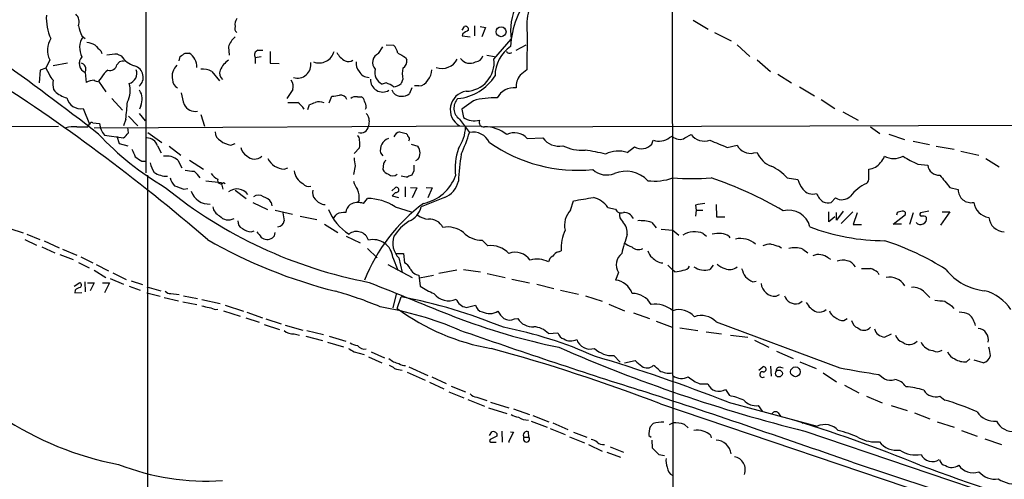
# Model space of a CAD drawing. Extents: x 0 to 1052, y 6 to 895.
# Drawn here: x 280 to 430, y 491 to 561 of the extents above; entities that cross this region are included whole.
import ezdxf

# ---------------------------------------------------------------- set-up
doc = ezdxf.new("R2010")
doc.units = 0
doc.header["$MEASUREMENT"] = 0
doc.layers.add('MAIN', color=5, linetype='CONTINUOUS')

msp = doc.modelspace()

# ---------------------------------------------------------------- linework, layer by layer
at = {"layer": 'MAIN'}
for p, q in [((379.476, 864.7853), (379.8147, 481.2453)), ((299.466, 671.4067), (299.466, 537.6333)), ((347.726, 559.3927), (348.0647, 559.9853)), ((349.5887, 560.07), (349.5887, 558.546)), ((350.4353, 559.9853), (351.282, 559.816)), ((382.9473, 560.9167), (385.2333, 559.562)), ((289.7293, 558.546), (290.2373, 558.1227)), ((347.8107, 558.8847), (347.726, 558.546)), ((347.726, 558.546), (348.9113, 558.3767)), ((351.282, 559.816), (350.6893, 558.3767)), ((357.632, 558.9693), (357.5473, 553.3813)), ((386.1647, 559.054), (388.7047, 557.784)), ((336.1267, 557.1913), (337.2273, 557.1067)), ((352.552, 554.99), (355.1767, 558.038)), ((355.9387, 556.3447), (357.4627, 557.1913)), ((389.636, 557.1913), (391.5833, 555.4133)), ((292.608, 556.26), (292.7773, 555.8367)), ((295.148, 555.752), (295.7407, 555.498)), ((305.4773, 555.9213), (306.07, 555.9213)), ((312.0813, 556.8527), (312.166, 555.5827)), ((316.5687, 556.3447), (317.3307, 556.3447)), ((318.4313, 556.1753), (318.4313, 554.3973)), ((334.9413, 555.8367), (335.6187, 556.8527)), ((351.4513, 555.5827), (352.6367, 555.4133)), ((284.8187, 554.9053), (284.226, 553.6353)), ((287.528, 554.3973), (285.3267, 553.974)), ((295.4867, 554.5667), (295.0633, 554.1433)), ((304.546, 554.736), (304.7153, 555.4133)), ((316.1453, 555.244), (317.0767, 555.4133)), ((316.1453, 555.244), (316.1453, 554.3127)), ((318.4313, 554.3973), (319.786, 554.3127)), ((339.09, 555.244), (339.2593, 554.9053)), ((392.684, 554.9053), (394.716, 553.1273)), ((283.3793, 553.2967), (283.21, 551.3493)), ((284.226, 553.6353), (283.3793, 553.2967)), ((284.226, 553.6353), (284.734, 552.704)), ((290.2373, 552.958), (290.4067, 551.434)), ((309.5413, 553.1273), (310.7267, 551.688)), ((395.8167, 552.704), (397.9333, 551.3493)), ((292.6927, 552.1113), (292.2693, 551.6033)), ((292.2693, 551.6033), (293.37, 549.9947)), ((336.1267, 551.3493), (335.534, 551.18)), ((338.6667, 551.942), (338.4127, 551.2647)), ((341.122, 550.926), (340.4447, 550.926)), ((285.4113, 550.3333), (285.5807, 550.0793)), ((321.9027, 550.3333), (320.9713, 548.9787)), ((337.2273, 549.8253), (337.058, 550.2487)), ((340.0213, 550.5873), (339.6827, 549.7407)), ((399.1187, 550.7567), (401.4047, 549.402)), ((294.3013, 548.9787), (295.91, 547.2007)), ((324.1887, 547.2853), (324.4427, 548.0473)), ((327.406, 548.3013), (327.8293, 549.3173)), ((331.724, 549.2327), (332.3167, 549.2327)), ((349.4193, 548.64), (347.6413, 547.37)), ((402.4207, 548.8093), (404.5373, 547.4547)), ((289.8987, 547.4547), (290.9147, 545.084)), ((298.45, 546.6927), (299.3813, 545.592)), ((298.704, 547.878), (298.5347, 547.37)), ((307.848, 546.5233), (308.4407, 544.7453)), ((333.0787, 547.624), (332.9093, 547.2853)), ((347.6413, 547.37), (347.8953, 546.1)), ((405.7227, 546.9467), (408.0933, 545.6767)), ((290.6607, 544.6607), (290.9147, 545.084)), ((291.4227, 545.2533), (292.4387, 545.1687)), ((296.418, 545.846), (296.0793, 544.83)), ((296.8413, 546.2693), (298.2807, 544.83)), ((333.502, 545.592), (333.4173, 544.7453)), ((347.3027, 545.846), (348.8267, 543.814)), ((351.1127, 544.6607), (589.4493, 545.338)), ((223.8587, 544.576), (286.1733, 544.7453)), ((291.592, 544.4913), (350.52, 544.83)), ((296.8413, 543.7293), (296.7567, 544.576)), ((299.8047, 543.814), (301.9213, 542.29)), ((338.1587, 543.8987), (339.1747, 543.6447)), ((381.6773, 542.9673), (382.6087, 543.4753)), ((409.956, 544.6607), (411.3953, 543.6447)), ((412.75, 543.56), (415.1207, 542.7133)), ((293.2007, 543.3907), (296.0793, 542.9673)), ((295.0633, 543.2213), (295.402, 542.1207)), ((295.402, 542.1207), (296.7567, 541.782)), ((312.42, 541.8667), (313.0973, 542.1207)), ((339.9367, 542.036), (340.9527, 541.6973)), ((357.632, 542.8827), (360.0027, 542.9673)), ((376.5973, 542.036), (376.8513, 542.6287)), ((379.3067, 543.052), (379.73, 543.2213)), ((416.4753, 542.4593), (418.9307, 541.9513)), ((301.244, 541.782), (301.8367, 540.6813)), ((303.022, 541.6973), (304.8, 540.3427)), ((332.0627, 541.4433), (331.216, 540.5967)), ((335.28, 540.6813), (335.6187, 540.258)), ((372.872, 540.766), (373.9727, 541.6127)), ((388.112, 541.528), (389.636, 541.8667)), ((392.176, 540.6813), (392.684, 540.766)), ((419.9467, 541.6973), (422.7407, 541.274)), ((423.7567, 540.9353), (426.466, 540.3427)), ((298.8733, 539.4113), (299.5507, 539.4113)), ((304.3767, 539.5807), (304.9693, 538.3953)), ((306.1547, 539.5807), (308.2713, 538.226)), ((335.7033, 539.0727), (335.6187, 538.1413)), ((340.9527, 539.6653), (340.614, 539.496)), ((417.1527, 538.988), (418.6767, 538.8187)), ((427.5667, 539.8347), (429.5987, 538.5647)), ((320.548, 538.226), (321.1407, 538.3953)), ((331.3853, 538.734), (331.1313, 537.3793)), ((340.36, 537.972), (340.0213, 537.2947)), ((409.702, 536.8713), (409.702, 538.226)), ((299.72, 537.2947), (299.72, 132.08)), ((308.61, 536.448), (310.9807, 536.194)), ((310.9807, 536.194), (311.2347, 535.178)), ((311.3193, 536.194), (311.5733, 536.0247)), ((397.256, 536.8713), (398.8647, 536.6173)), ((305.2233, 535.178), (305.9007, 535.2627)), ((313.0973, 535.0087), (314.7907, 533.7387)), ((336.9733, 534.924), (337.566, 535.432)), ((337.566, 534.67), (337.058, 534.162)), ((339.0053, 535.5167), (339.0053, 533.9927)), ((339.852, 535.432), (340.7833, 535.3473)), ((340.7833, 535.3473), (340.106, 533.8233)), ((342.2227, 535.432), (343.154, 535.3473)), ((343.154, 535.3473), (342.4767, 533.8233)), ((422.0633, 535.432), (423.3333, 535.0933)), ((315.8067, 533.146), (318.008, 532.0453)), ((318.6007, 533.146), (318.6853, 532.638)), ((331.978, 533.4847), (331.724, 533.146)), ((332.6553, 532.9767), (333.248, 533.7387)), ((337.058, 534.162), (337.9893, 533.908)), ((345.0167, 533.908), (341.4607, 532.4687)), ((364.236, 531.9607), (364.6593, 533.4)), ((403.9447, 533.146), (404.622, 533.8233)), ((319.1933, 531.9607), (321.818, 531.368)), ((337.4813, 532.4687), (339.9367, 531.7067)), ((369.9087, 532.384), (371.094, 532.13)), ((383.286, 532.7227), (383.3707, 531.9607)), ((383.3707, 531.9607), (383.286, 531.0293)), ((383.3707, 531.9607), (384.3867, 531.9607)), ((386.4187, 532.8073), (386.5033, 530.9447)), ((403.606, 530.1827), (403.606, 531.7067)), ((405.8073, 531.7913), (404.7913, 530.4367)), ((404.7913, 530.4367), (404.7913, 531.622)), ((407.2467, 531.7067), (405.4687, 529.9287)), ((407.924, 531.5373), (407.3313, 529.7593)), ((414.02, 531.5373), (413.9353, 531.1987)), ((416.4753, 531.5373), (415.8827, 529.7593)), ((418.846, 531.7913), (417.576, 531.5373)), ((422.0633, 531.7067), (420.624, 529.6747)), ((420.878, 531.7067), (422.0633, 531.7067)), ((323.0033, 531.0293), (325.5433, 530.5213)), ((376.5973, 530.098), (377.2747, 529.2513)), ((386.5033, 530.9447), (387.7733, 530.9447)), ((404.5373, 530.9447), (403.606, 530.1827)), ((413.4273, 529.844), (415.29, 531.2833)), ((278.7227, 529.1667), (280.7547, 528.4893)), ((315.5527, 528.6587), (315.976, 528.828)), ((319.1087, 528.066), (319.1933, 528.574)), ((326.7287, 529.844), (328.7607, 528.574)), ((378.0367, 529.082), (379.8147, 528.9127)), ((379.8147, 528.9127), (380.746, 528.1507)), ((384.4713, 528.4047), (384.9793, 527.9813)), ((407.3313, 529.7593), (408.6013, 529.7593)), ((414.6973, 529.844), (413.4273, 529.844)), ((281.0087, 527.4733), (282.7867, 526.6267)), ((281.3473, 528.32), (283.2947, 527.4733)), ((283.972, 527.304), (286.258, 526.2033)), ((330.0307, 527.9813), (332.1473, 526.9653)), ((350.774, 527.3887), (351.6207, 526.542)), ((388.366, 527.9813), (388.5353, 527.7273)), ((283.6333, 526.3727), (285.5807, 525.4413)), ((286.766, 526.034), (288.9673, 525.1027)), ((333.248, 526.1187), (334.772, 524.6793)), ((362.3733, 525.6107), (362.7967, 525.78)), ((395.986, 526.4573), (396.4093, 526.2033)), ((399.6267, 526.034), (400.3887, 525.4413)), ((286.3427, 525.1873), (288.3747, 524.4253)), ((289.2213, 524.002), (290.83, 523.1553)), ((289.56, 524.8487), (291.4227, 523.9173)), ((337.1427, 524.764), (337.9047, 522.8167)), ((337.6507, 525.3567), (338.7513, 525.3567)), ((338.074, 524.6793), (338.582, 522.478)), ((338.7513, 525.3567), (338.9207, 523.9173)), ((403.5213, 524.6793), (403.86, 524.51)), ((291.592, 522.8167), (293.37, 521.716)), ((291.9307, 523.6633), (293.7933, 522.732)), ((336.3807, 523.6633), (340.106, 521.716)), ((346.8793, 522.8167), (344.17, 522.3087)), ((347.8953, 522.9013), (350.52, 522.5627)), ((371.5173, 522.478), (371.094, 521.2927)), ((379.0527, 523.5787), (379.8147, 522.8167)), ((380.1533, 522.5627), (379.8147, 522.8167)), ((385.9953, 523.5787), (385.4873, 522.9013)), ((411.0567, 522.478), (411.226, 522.1393)), ((288.544, 520.3613), (289.3907, 520.954)), ((290.1527, 521.0387), (290.2373, 519.5147)), ((294.0473, 521.5467), (296.0793, 520.7)), ((294.4707, 522.3933), (296.5027, 521.3773)), ((297.2647, 521.208), (298.958, 520.6153)), ((341.122, 522.0547), (341.2913, 520.3613)), ((341.2067, 521.6313), (343.3233, 522.0547)), ((351.536, 522.3087), (354.2453, 521.716)), ((355.2613, 521.462), (357.9707, 520.8693)), ((392.0067, 521.0387), (392.5147, 521.1233)), ((288.7133, 519.7687), (288.6287, 519.3453)), ((288.6287, 519.3453), (289.7293, 519.43)), ((290.576, 520.8693), (291.592, 520.8693)), ((291.592, 520.8693), (290.9993, 519.684)), ((292.862, 520.8693), (293.9627, 520.8693)), ((293.9627, 520.8693), (293.2007, 519.3453)), ((296.926, 520.3613), (298.6193, 519.7687)), ((299.6353, 520.2767), (301.752, 519.684)), ((359.0713, 520.7), (361.696, 520.0227)), ((362.712, 519.7687), (365.4213, 519.176)), ((418.2533, 519.43), (419.0153, 518.668)), ((299.6353, 519.3453), (301.6673, 518.8373)), ((302.26, 518.668), (304.4613, 518.16)), ((303.276, 519.2607), (304.546, 519.0913)), ((305.1387, 517.9907), (307.2553, 517.5673)), ((305.2233, 518.922), (307.34, 518.4987)), ((308.0173, 518.3293), (310.8113, 517.7367)), ((337.6507, 519.176), (337.1427, 517.0593)), ((337.82, 516.9747), (338.4127, 518.7527)), ((366.522, 518.922), (369.062, 518.0753)), ((395.5627, 518.8373), (396.0707, 519.0913)), ((399.034, 517.7367), (399.542, 518.0753)), ((310.134, 516.8053), (310.4727, 516.89)), ((311.3193, 516.636), (313.8593, 515.7893)), ((311.5733, 517.4827), (314.3673, 516.5513)), ((348.3187, 517.144), (349.758, 517.4827)), ((370.078, 517.652), (372.4487, 516.636)), ((422.3173, 517.398), (422.656, 516.9747)), ((314.706, 515.5353), (316.738, 514.858)), ((314.8753, 516.382), (317.246, 515.5353)), ((317.754, 515.366), (320.1247, 514.604)), ((355.6847, 515.366), (356.1927, 515.4507)), ((373.8033, 516.2973), (376.2587, 515.4507)), ((377.2747, 515.0273), (379.73, 514.096)), ((386.4187, 514.9427), (405.2993, 507.9153)), ((405.892, 515.112), (406.4, 515.4507)), ((317.5, 514.5193), (319.8707, 513.7573)), ((320.7173, 514.4347), (323.4267, 513.6727)), ((324.0193, 513.588), (326.5593, 512.9953)), ((380.9153, 514.0113), (383.6247, 513.588)), ((384.8947, 513.4187), (387.2653, 513.08)), ((322.072, 513.08), (322.9187, 512.9107)), ((323.85, 512.7413), (326.39, 512.064)), ((327.406, 512.7413), (329.946, 511.9793)), ((360.8493, 513.1647), (362.2887, 513.2493)), ((388.62, 512.9107), (391.2447, 512.572)), ((392.2607, 512.1487), (394.462, 511.048)), ((412.0727, 512.572), (413.1733, 513.08)), ((327.152, 511.81), (329.6073, 511.1327)), ((395.6473, 510.4553), (398.1873, 509.3547)), ((331.216, 510.3707), (332.74, 509.9473)), ((333.4173, 509.6087), (335.4493, 508.6773)), ((333.8407, 510.3707), (335.8727, 509.4393)), ((370.84, 509.778), (371.7713, 508.762)), ((372.4487, 508.6773), (374.0573, 509.016)), ((424.6033, 508.8467), (425.1113, 509.27)), ((427.1433, 508.6773), (425.7887, 509.1007)), ((339.598, 508.0847), (342.4767, 506.73)), ((392.938, 507.5767), (393.5307, 508.0847)), ((394.716, 508.1693), (394.8007, 506.6453)), ((396.24, 508), (396.6633, 507.9153)), ((399.2033, 508.8467), (401.6587, 507.8307)), ((339.344, 507.238), (342.0533, 506.0527)), ((343.0693, 506.5607), (345.2707, 505.5447)), ((402.7593, 507.1533), (404.7913, 505.7987)), ((411.226, 506.8993), (412.0727, 506.222)), ((342.7307, 505.714), (344.932, 504.698)), ((346.0327, 505.1213), (348.234, 504.2747)), ((383.9633, 505.46), (385.1487, 505.46)), ((387.858, 504.6133), (388.4507, 503.682)), ((405.9767, 505.2907), (408.178, 504.1053)), ((345.694, 504.2747), (347.98, 503.3433)), ((348.5727, 503.0893), (351.1127, 502.0733)), ((349.9273, 503.428), (351.4513, 502.92)), ((409.3633, 503.5973), (411.734, 502.5813)), ((420.5393, 503.5973), (421.3013, 503.0047)), ((351.7053, 501.8193), (354.4993, 500.9727)), ((352.044, 502.666), (354.838, 501.8193)), ((355.5153, 501.65), (357.9707, 500.8033)), ((377.952, 502.412), (522.478, 453.644)), ((388.2813, 502.666), (401.828, 499.0253)), ((392.8533, 502.158), (393.446, 501.3113)), ((413.0887, 502.158), (415.544, 501.396)), ((358.4787, 500.634), (360.934, 499.7027)), ((395.9013, 501.0573), (396.24, 500.5493)), ((416.6447, 501.0573), (419.0153, 500.126)), ((358.2247, 499.7873), (360.68, 498.856)), ((361.1033, 498.6867), (363.3893, 497.7553)), ((361.5267, 499.5333), (363.8127, 498.5173)), ((376.8513, 499.4487), (376.3433, 498.9407)), ((379.3067, 499.2793), (379.8147, 499.5333)), ((381.5927, 499.2793), (382.1853, 498.7713)), ((399.4573, 499.618), (399.6267, 499.4487)), ((420.116, 499.7027), (422.7407, 498.856)), ((351.8747, 497.586), (352.2133, 498.1787)), ((352.9753, 497.5013), (351.9593, 496.9933)), ((352.9753, 497.9247), (352.9753, 497.5013)), ((353.7373, 498.2633), (353.822, 496.57)), ((355.5153, 498.094), (354.7533, 496.6547)), ((355.092, 498.1787), (355.5153, 498.094)), ((357.124, 497.332), (357.886, 497.332)), ((357.886, 497.332), (357.8013, 498.1787)), ((364.0667, 497.4167), (366.3527, 496.4853)), ((364.6593, 498.094), (366.6913, 497.332)), ((376.174, 497.586), (376.5127, 497.332)), ((376.5973, 496.9087), (376.682, 495.7233)), ((385.572, 497.6707), (385.6567, 497.2473)), ((399.9653, 498.2633), (523.6633, 456.438)), ((423.8413, 498.348), (426.212, 497.5013)), ((427.3973, 497.078), (429.9373, 496.2313)), ((352.2133, 496.57), (352.8907, 496.57)), ((354.7533, 496.6547), (354.9227, 496.6547)), ((366.9453, 496.2313), (369.062, 495.2153)), ((370.2473, 495.8927), (372.2793, 495.046)), ((369.7393, 495.046), (371.856, 494.284)), ((377.698, 494.7073), (378.5447, 494.538)), ((407.162, 493.522), (454.914, 477.8587))]:
    msp.add_line(p, q, dxfattribs=at)
for centre, radius in [((353.6452, 559.1591), 0.7473), ((395.9925, 507.0536), 0.5268), ((398.5184, 507.3118), 0.7428)]:
    msp.add_circle(centre, radius, dxfattribs=at)
for centre, radius, start, end in [((15.6619, 187.8348), 450.613, 52.131817, 57.136741), ((364.0917, 559.3186), 9.0065, 121.319644, 188.174366), ((368.4269, 556.3024), 13.35, 140.403849, 177.274097), ((291.9584, 561.2928), 7.6574, 177.111327, 204.455782), ((287.5872, 560.6203), 1.7243, 341.388518, 45.397081), ((365.2484, 560.157), 7.7085, 162.766937, 188.86331), ((293.2427, 560.5638), 4.0516, 187.00048, 209.869418), ((313.8452, 559.689), 0.8045, 158.38772, 232.124392), ((314.6079, 560.2815), 1.5394, 144.715869, 191.093866), ((348.1918, 559.5198), 0.4825, 344.728219, 105.271781), ((475.2207, 347.5109), 246.804, 120.851148, 121.080355), ((287.7785, 556.3627), 3.2992, 147.759905, 206.215549), ((292.3174, 556.7136), 2.9353, 145.487556, 208.151368), ((289.8137, 553.3801), 4.2049, 62.40748, 80.72652), ((503.8595, 768.3582), 299.354, 224.885409, 225.114592), ((315.1306, 555.9205), 3.1886, 129.618755, 163.00111), ((335.8683, 555.5438), 2.0711, 10.502056, 48.991821), ((358.1569, 552.4482), 5.4356, 124.32302, 179.981026), ((295.2994, 546.5858), 9.1675, 90.94628, 101.069203), ((298.7248, 557.3601), 3.5174, 211.964462, 254.295135), ((178.1117, 746.1442), 228.9252, 303.575462, 303.804673), ((304.6848, 553.7557), 2.5707, 359.204307, 57.395474), ((316.7973, 555.625), 0.7552, 107.621532, 210.300129), ((325.9022, 556.7332), 2.3335, 248.191751, 346.167424), ((331.301, 557.4457), 3.0684, 207.982309, 242.017691), ((335.5016, 554.4769), 1.4708, 112.393909, 223.41865), ((507.8176, 851.8993), 341.282, 240.141042, 240.370231), ((349.6743, 555.7817), 1.2179, 273.940817, 346.529701), ((354.9226, 556.5139), 0.6104, 213.690068, 303.697877), ((290.7976, 554.3178), 1.4708, 136.58135, 247.606091), ((289.4189, 553.4801), 0.928, 331.877391, 81.254307), ((294.0008, 554.3364), 1.0799, 254.307482, 349.699425), ((296.0369, 553.0849), 1.5807, 82.299482, 110.370222), ((297.2534, 552.2221), 1.8272, 310.912172, 73.489069), ((305.8489, 552.3488), 2.3704, 133.832535, 191.966961), ((314.1943, 551.7687), 3.7121, 124.69613, 155.692728), ((322.6039, 554.1379), 2.0374, 252.384104, 9.72354), ((330.3748, 555.8865), 1.2599, 245.947471, 302.228088), ((333.3796, 554.3214), 1.8413, 172.344286, 220.4295), ((338.169, 554.6408), 1.1219, 296.33438, 13.636169), ((344.6206, 556.2164), 2.6449, 250.706682, 332.375042), ((348.9113, 556.1539), 1.799, 216.862891, 298.07792), ((348.1678, 554.4894), 4.4127, 271.95972, 6.513978), ((123.0935, 312.7395), 283.9389, 49.136263, 57.717569), ((287.2017, 553.6202), 2.6323, 200.368798, 224.576735), ((295.0923, 551.0827), 2.6108, 122.002592, 156.797375), ((296.4755, 552.8435), 1.6418, 285.925742, 19.121397), ((307.9748, 549.6978), 3.7703, 65.450401, 91.927277), ((312.0605, 552.8311), 1.3331, 159.558643, 226.924035), ((333.5748, 554.0277), 1.8332, 209.417684, 267.724006), ((336.2976, 552.9557), 1.9329, 164.691845, 246.730961), ((342.8159, 552.7886), 4.2347, 168.46638, 191.532294), ((340.7525, 553.3214), 2.3176, 318.069384, 1.481031), ((346.3507, 556.4899), 7.5436, 275.309129, 327.619275), ((358.9418, 550.7373), 3.0069, 143.289784, 182.859455), ((568.7137, 298.9287), 330.662, 129.688772, 129.917928), ((291.1277, 551.3915), 5.8135, 176.240339, 190.487673), ((291.79, 548.8363), 2.9431, 93.857587, 118.035727), ((292.1002, 552.3658), 0.781, 229.408254, 282.504141), ((293.6712, 550.152), 3.4397, 330.738791, 18.873728), ((305.1812, 551.9844), 1.6561, 184.401624, 237.524828), ((320.0962, 550.7566), 1.8555, 346.812349, 33.204456), ((335.575, 551.7916), 1.8252, 175.273376, 302.289893), ((335.0763, 548.0802), 3.4337, 51.2125, 72.187182), ((337.109, 552.6697), 1.9167, 273.538667, 312.85825), ((341.1399, 552.4044), 1.4785, 269.306315, 334.707093), ((288.8283, 553.8177), 4.952, 229.0187, 253.758678), ((296.3467, 548.9011), 2.5697, 336.538506, 31.629121), ((313.0312, 550.8254), 8.2077, 186.998861, 199.784085), ((286.072, 845.752), 299.3613, 278.018218, 278.247401), ((329.1861, 548.5323), 0.9697, 16.599629, 100.181178), ((338.5026, 551.164), 1.8489, 226.38938, 309.663129), ((348.7101, 547.2806), 2.826, 97.961217, 240.13089), ((355.5352, 547.8686), 2.7485, 81.557985, 154.23488), ((289.5577, 549.6125), 2.1846, 194.560408, 278.980262), ((267.9544, 549.9251), 28.7544, 351.844508, 357.100738), ((307.0807, 549.0528), 2.038, 209.562508, 277.309478), ((321.9027, 929.3856), 381.0004, 269.885409, 270.114592), ((319.8635, 544.8835), 4.4849, 33.67058, 51.348172), ((240.1945, 759.858), 227.9507, 291.690305, 291.919497), ((325.855, 546.5579), 1.9136, 65.650207, 107.194523), ((331.4615, 548.1236), 1.1397, 76.684351, 131.38597), ((332.0138, 548.4764), 0.8147, 5.557346, 68.173778), ((330.8218, 547.5088), 2.2598, 2.922039, 27.586725), ((348.5013, 547.5198), 2.0587, 134.876022, 234.393734), ((352.5037, 537.9799), 11.0974, 87.126611, 106.137304), ((332.3932, 545.7973), 1.1277, 349.510188, 52.563067), ((291.1989, 545.078), 0.2843, 38.071195, 178.790557), ((295.3087, 545.3464), 2.8755, 183.543024, 222.853664), ((349.5964, 548.6343), 3.0523, 236.129275, 284.307589), ((350.9933, 545.3649), 0.7143, 154.116582, 279.623213), ((288.502, 540.7643), 3.9241, 83.190106, 108.236407), ((289.814, 968.0102), 423.3503, 269.885409, 270.114592), ((324.8827, 573.9128), 44.5525, 222.943861, 239.736602), ((105.9853, 733.8233), 269.3729, 314.885394, 315.114606), ((311.5279, 543.8809), 1.4787, 179.310283, 244.701742), ((332.2898, 544.8778), 1.1353, 249.558547, 353.297534), ((338.4059, 542.7726), 1.1529, 102.381112, 161.590196), ((338.8779, 543.1787), 0.5525, 4.422569, 57.506537), ((341.8428, 544.9567), 6.3981, 325.780891, 357.348316), ((321.491, 552.4325), 28.6622, 335.42419, 342.500788), ((349.3488, 541.0481), 2.8147, 26.181792, 100.689555), ((351.229, 539.5626), 5.0994, 50.110559, 91.306829), ((355.6823, 541.1526), 2.6066, 41.584801, 116.990702), ((384.6405, 545.0667), 2.5808, 218.069694, 289.153847), ((299.672, 541.3327), 1.635, 15.950691, 91.286187), ((312.8948, 544.9882), 3.1574, 230.724638, 261.351241), ((331.3854, 542.7133), 0.6826, 352.88019, 60.261365), ((328.7625, 542.036), 3.353, 349.818495, 10.181505), ((337.0501, 541.148), 1.8306, 108.629929, 194.770327), ((339.1746, 542.798), 0.4937, 329.040224, 59.024302), ((365.3854, 561.6119), 23.577, 235.037106, 275.445182), ((362.4318, 544.7021), 2.985, 215.533438, 281.966459), ((375.0306, 543.402), 2.0786, 239.406858, 318.914946), ((377.7161, 544.9454), 2.4728, 249.52992, 310.032814), ((380.8718, 544.3838), 1.6295, 225.514686, 299.624947), ((425.3782, 634.0716), 99.7652, 246.431324, 248.065944), ((593.8888, 667.6644), 322.3511, 203.084564, 203.313777), ((315.7452, 541.8724), 1.8338, 190.824636, 241.682527), ((339.5977, 540.6813), 1.6936, 323.136869, 36.863131), ((356.0489, 538.3531), 9.4086, 161.370166, 186.978405), ((393.8868, 533.6878), 46.83, 171.620859, 176.724783), ((366.0564, 548.0054), 6.9112, 244.220967, 273.159366), ((361.0046, 503.8151), 37.6833, 76.861847, 81.710929), ((371.5524, 536.3305), 4.6276, 73.431799, 115.36508), ((391.6469, 542.8615), 2.2435, 206.32178, 283.641059), ((396.2827, 542.248), 3.8919, 202.382617, 247.617383), ((467.6921, 793.7152), 305.238, 236.192722, 236.421937), ((305.4771, 540.512), 5.5031, 194.250882, 210.511471), ((302.6411, 537.5184), 2.6955, 49.91655, 99.951214), ((316.0623, 541.4037), 1.6497, 223.985695, 311.771402), ((320.6418, 541.0472), 2.8228, 205.438474, 268.095716), ((627.6464, 581.6546), 299.354, 188.014163, 188.24333), ((462.8841, 454.6441), 152.6537, 146.192759, 146.421922), ((409.6059, 540.458), 2.2341, 272.465379, 327.022687), ((410.3433, 540.6197), 1.7861, 309.525044, 345.5265), ((413.512, 543.063), 3.2283, 243.523051, 296.476949), ((425.2418, 556.6484), 19.4248, 238.010719, 245.390513), ((302.8097, 541.0479), 3.9228, 238.087355, 269.390929), ((348.5015, 876.6221), 341.2882, 262.757787, 262.986987), ((304.0308, 534.3848), 4.4849, 33.67058, 51.348172), ((311.0996, 538.4872), 1.8921, 209.736994, 250.650503), ((324.7189, 538.3685), 2.6764, 188.519439, 241.13087), ((336.7758, 538.7198), 1.2937, 206.563071, 256.111999), ((337.1427, 538.1779), 0.9841, 226.502779, 313.492998), ((552.0098, 538.3953), 211.6502, 179.885381, 180.114592), ((369.7478, 540.4866), 3.1649, 227.819958, 291.830657), ((372.6652, 533.3086), 4.5834, 43.230989, 112.317444), ((392.2828, 532.588), 6.5635, 40.737546, 67.441712), ((420.4175, 539.046), 1.7556, 187.439147, 273.97842), ((305.2271, 537.2485), 2.0704, 190.496919, 228.997087), ((310.9165, 536.4821), 0.4953, 153.641885, 324.426009), ((324.358, 536.761), 1.1872, 218.330435, 282.353968), ((335.3522, 537.5598), 4.3872, 195.826461, 214.208402), ((339.4285, 540.1729), 3.1322, 251.076246, 270.003659), ((340.0807, 536.3377), 0.9588, 93.551733, 132.844497), ((340.4246, 539.5362), 6.702, 281.836395, 339.6907), ((343.8537, 537.0505), 3.3508, 290.308884, 348.16559), ((376.9784, 545.0419), 8.6489, 263.53588, 289.14367), ((382.7357, 580.6226), 43.8487, 266.180389, 273.819612), ((366.9694, 481.0722), 58.8452, 59.694488, 71.484135), ((404.3396, 538.5945), 5.821, 199.856629, 215.939303), ((411.7729, 530.4651), 6.0593, 113.43251, 143.406024), ((408.7165, 536.7745), 0.9902, 310.782042, 5.60984), ((886.9664, 917.3551), 601.6645, 219.1742995, 219.4034872), ((346.6789, 589.8175), 70.1128, 230.867211, 259.167502), ((431.5459, 874.0817), 361.681, 249.328434, 249.557617), ((309.1228, 535.7502), 2.8629, 198.552664, 273.293951), ((313.3573, 533.1035), 2.0868, 36.040696, 127.695821), ((326.136, 534.5853), 1.2587, 160.342808, 227.724168), ((329.7069, 533.9504), 2.3184, 348.41186, 29.53613), ((337.6592, 535.051), 0.3922, 256.254272, 103.745728), ((401.1821, 536.3927), 1.9735, 217.988294, 286.52127), ((404.1563, 535.3897), 2.5716, 200.224859, 237.094757), ((425.285, 535.0527), 1.9521, 178.808283, 282.393832), ((316.6533, 532.9767), 1.27, 53.130102, 126.869898), ((316.7377, 531.7908), 2.3038, 36.033225, 72.895077), ((326.9462, 534.8413), 2.0384, 215.624595, 266.261652), ((331.8251, 530.6638), 2.4574, 70.254739, 119.27812), ((357.8426, 511.3649), 26.9157, 126.58797, 158.355442), ((333.2533, 526.0659), 7.6728, 56.561777, 90.039577), ((352.1592, 617.7984), 85.3191, 278.424733, 280.499956), ((366.7121, 530.1185), 3.918, 35.326031, 75.285243), ((384.9455, 527.5239), 5.4572, 92.312515, 107.703514), ((403.4467, 534.5142), 1.456, 241.827976, 290.000589), ((405.5957, 535.4743), 1.9167, 239.469436, 313.209363), ((428.371, 533.527), 2.6941, 188.130102, 261.869898), ((311.3312, 532.6257), 1.6281, 185.533755, 248.204472), ((616.8091, 573.2726), 299.354, 188.014163, 188.24333), ((334.6425, 535.0221), 7.9032, 202.12666, 237.996538), ((329.9111, 528.0683), 3.5539, 89.437331, 111.800212), ((331.9823, 531.2446), 2.071, 131.01181, 169.50016), ((338.1447, 533.3858), 3.4405, 294.986712, 344.540251), ((366.6505, 529.6484), 3.3432, 136.238622, 192.712654), ((371.8983, 532.3699), 0.8393, 196.608358, 296.995494), ((373.1526, 531.3145), 1.4827, 171.357839, 229.757061), ((372.3094, 529.9587), 1.6636, 26.104514, 91.036743), ((397.4468, 528.5818), 3.3861, 14.344452, 103.37878), ((414.866, 530.2692), 1.5244, 93.158773, 123.708831), ((414.9302, 531.4315), 0.3891, 337.613458, 112.386542), ((417.7515, 531.3136), 0.2843, 128.11535, 268.750695), ((312.0791, 532.2117), 1.7418, 219.065138, 299.166745), ((314.6269, 530.198), 1.1169, 172.074488, 247.418411), ((319.5744, 530.3943), 0.9745, 272.487765, 357.512235), ((158.9963, 658.0413), 211.6804, 323.014179, 323.24334), ((343.535, 524.0443), 7.3638, 122.319617, 147.680383), ((342.683, 533.4156), 2.8122, 232.027809, 267.519739), ((342.7177, 528.3342), 2.2772, 26.099206, 93.938262), ((370.4375, 528.4801), 2.4468, 354.257951, 44.095876), ((374.8196, 524.2302), 6.1312, 73.145368, 93.168633), ((417.6047, 530.6865), 0.9191, 219.813553, 10.880818), ((417.957, 530.1828), 0.8726, 50.902319, 104.041021), ((430.4593, 531.1421), 2.4854, 186.51738, 267.726344), ((315.6946, 531.0975), 2.4429, 232.220052, 266.670037), ((528.4281, 697.5974), 271.1024, 218.54687, 218.776037), ((331.6082, 526.8126), 1.8985, 17.663849, 127.440893), ((345.4667, 525.4099), 3.9887, 52.492015, 100.165831), ((350.6517, 531.18), 3.7933, 223.393438, 271.84761), ((369.75, 526.0871), 6.9601, 156.047875, 182.528887), ((383.1492, 525.2665), 3.4054, 67.154675, 122.117741), ((386.8849, 522.5983), 5.8189, 86.251686, 100.484951), ((386.6854, 525.2548), 3.2028, 58.350542, 79.56859), ((412.2129, 559.5232), 32.2192, 249.115661, 269.901126), ((347.1793, 594.4167), 77.1329, 240.215178, 255.925599), ((317.9845, 528.9927), 1.4893, 232.444543, 301.830039), ((234.2644, 612.5716), 119.7487, 314.885409, 315.114592), ((334.1181, 524.4271), 3.0434, 6.355785, 103.312961), ((340.2288, 526.9155), 3.1054, 159.927674, 226.062023), ((417.5433, 513.532), 47.0288, 161.781339, 165.437551), ((374.5997, 529.6418), 3.4337, 231.2125, 252.187182), ((390.1323, 524.0822), 3.5559, 49.746326, 102.181187), ((399.144, 487.7239), 41.6645, 57.597163, 71.799967), ((352.053, 522.7565), 3.8101, 43.034594, 96.514893), ((355.8117, 522.838), 2.7004, 33.81306, 111.13592), ((362.6837, 524.3551), 1.2934, 103.885827, 153.446835), ((374.5599, 527.3381), 1.3976, 223.689617, 299.246537), ((377.6133, 526.1186), 1.6439, 191.886863, 235.491118), ((394.9837, 522.579), 4.221, 92.484836, 110.135029), ((480.0768, 822.9811), 308.2169, 253.938103, 254.167263), ((398.4042, 521.9749), 4.2392, 73.239005, 102.177261), ((338.3286, 522.4786), 1.5558, 22.369719, 67.630281), ((359.1469, 520.8544), 3.6532, 62.224951, 107.385929), ((362.1049, 523.7763), 1.2934, 116.553165, 166.114173), ((373.4119, 523.6278), 2.2162, 128.730061, 211.25284), ((378.4288, 526.1312), 2.2182, 218.049873, 266.430594), ((402.0456, 522.816), 2.3769, 51.621411, 112.116986), ((405.7627, 522.0639), 2.2863, 33.466265, 112.819189), ((341.3337, 523.7482), 1.7066, 203.389469, 262.874567), ((379.9703, 526.7797), 4.221, 272.484836, 290.135029), ((381.4721, 523.7683), 0.9528, 267.064327, 337.86583), ((384.7651, 526.0442), 3.2248, 237.491198, 282.941215), ((388.15, 525.1057), 2.0696, 220.99737, 259.512657), ((388.5133, 524.6012), 1.7, 244.196135, 311.33209), ((394.5342, 524.2672), 4.3872, 195.826461, 214.208402), ((409.2787, 861.7204), 338.6504, 269.885392, 270.114592), ((408.9058, 519.802), 3.4333, 51.208574, 72.188317), ((428.1927, 528.2166), 8.5696, 218.334548, 264.674338), ((289.2011, 520.5472), 0.4488, 307.666685, 65.010871), ((1652.3507, 3778.0149), 3513.9447, 247.9559965, 248.1851786), ((370.7787, 518.2951), 3.0141, 18.684412, 83.995471), ((393.6018, 524.5188), 3.8282, 225.236002, 245.375698), ((412.7784, 518.8425), 2.9088, 33.453515, 98.933509), ((289.8809, 518.5644), 1.6774, 103.993164, 134.113543), ((303.1793, 520.2468), 0.9908, 220.805138, 275.600694), ((312.1116, 462.1355), 59.7337, 67.266626, 74.154052), ((348.0807, 530.8331), 12.4802, 237.042609, 248.012145), ((395.4434, 521.0127), 2.1787, 186.007079, 273.138984), ((416.383, 517.5329), 2.664, 45.407576, 93.479874), ((425.4422, 512.7916), 7.1643, 34.071799, 74.163468), ((323.6617, 441.0177), 79.1222, 67.460142, 79.255301), ((345.6045, 520.8497), 2.711, 215.882866, 296.042356), ((348.6343, 519.0721), 1.9538, 199.684203, 260.704008), ((373.6737, 516.0347), 3.2262, 28.361858, 90.705061), ((398.5673, 519.5068), 1.8305, 198.630929, 284.770327), ((403.0383, 519.5326), 3.3282, 209.257598, 247.101378), ((462.8893, 899.1597), 383.3469, 263.542736, 263.771919), ((591.1188, 771.7134), 305.2381, 236.196632, 236.425836), ((309.2665, 520.2994), 3.1589, 246.705668, 267.305524), ((394.3034, 770.9819), 267.7503, 251.448775, 251.677951), ((326.0462, 463.6886), 54.3162, 66.961637, 80.302783), ((357.8002, 544.0319), 33.6348, 233.556246, 260.292411), ((350.9433, 517.6519), 1.1973, 188.124012, 261.870574), ((351.887, 518.5356), 2.3493, 241.721213, 302.367567), ((356.9133, 518.7959), 4.3864, 210.778273, 229.696373), ((377.1365, 513.4596), 4.1548, 49.863894, 98.635026), ((380.7883, 513.7687), 3.0281, 39.742583, 108.755067), ((402.1667, 517.8956), 1.4903, 253.49482, 312.979722), ((405.4763, 517.2631), 1.8925, 199.351197, 240.252866), ((383.4374, 612.2909), 103.3937, 249.092744, 258.292944), ((354.9544, 516.8156), 1.6231, 237.236141, 296.738698), ((358.4181, 516.7447), 2.5743, 210.176652, 275.123701), ((384.1825, 512.7879), 3.1054, 43.937977, 110.072326), ((406.0346, 517.5527), 2.4448, 232.234365, 266.656246), ((408.5826, 515.4413), 1.5409, 192.339655, 248.132994), ((423.6255, 513.3367), 3.0478, 62.629511, 92.309169), ((422.6532, 513.6351), 3.3813, 12.206243, 45.415779), ((322.093, 515.6829), 2.603, 233.591026, 269.537752), ((702.8939, 1534.7262), 1081.2009, 250.7988614, 252.3312377), ((342.16, 452.6844), 62.5409, 65.719877, 79.095241), ((358.4718, 510.9062), 3.2792, 43.529616, 86.919899), ((408.9409, 515.0056), 1.3629, 226.846269, 318.137456), ((412.3883, 514.5001), 1.9538, 199.684203, 260.704008), ((426.2067, 512.194), 1.7415, 347.261358, 84.245866), ((363.5445, 513.5738), 1.297, 194.488369, 255.511631), ((364.2687, 514.0019), 1.9838, 238.086157, 296.934463), ((367.2311, 512.9744), 2.1928, 199.752953, 287.121939), ((415.4448, 513.4888), 1.7755, 199.001306, 250.998694), ((415.8778, 513.0584), 1.6065, 230.99541, 317.802839), ((457.7815, 722.2811), 246.8296, 238.922635, 239.151838), ((332.3026, 514.4492), 3.1999, 238.345929, 259.582729), ((332.872, 512.3032), 1.5233, 221.092511, 277.798708), ((280.9353, 250.1262), 270.2968, 68.965714, 74.728709), ((457.6942, 729.0375), 237.8852, 246.400236, 255.955497), ((370.6525, 513.8126), 4.0389, 226.586099, 272.660793), ((419.7489, 512.8539), 2.3346, 206.560661, 262.364488), ((420.0968, 511.6289), 1.2723, 238.852436, 307.880513), ((424.027, 509.595), 4.221, 2.484836, 20.135029), ((338.5114, 511.3725), 2.814, 225.812039, 261.057859), ((296.4772, 269.2392), 250.8307, 68.530851, 73.461946), ((586.2258, 762.5752), 330.6172, 230.078715, 230.307913), ((423.4037, 510.9489), 1.7758, 199.002256, 250.990592), ((424.3221, 511.6114), 2.779, 237.410209, 275.807631), ((426.7271, 510.1942), 1.573, 285.342974, 344.657026), ((336.2291, 506.6264), 1.6774, 45.886457, 76.006836), ((338.7305, 511.1623), 3.5887, 248.181395, 267.628413), ((339.1319, 510.0728), 1.8193, 234.444749, 268.680301), ((375.9078, 509.356), 1.4507, 234.884708, 310.569166), ((375.4111, 505.5434), 3.0695, 39.407873, 62.017332), ((379.2475, 510.1464), 3.0317, 241.108397, 279.157532), ((393.6492, 507.7122), 0.3909, 265.025816, 107.64695), ((396.1323, 507.4381), 0.5721, 79.149649, 174.594322), ((442.3291, 706.1292), 201.6431, 259.418133, 261.126801), ((381.1337, 508.517), 2.2211, 233.568648, 298.260046), ((385.8255, 510.4544), 5.3303, 226.927156, 249.551647), ((393.507, 506.8988), 0.4375, 75.668371, 309.398131), ((412.9984, 508.4854), 2.4454, 247.756102, 286.216062), ((413.2826, 503.6708), 2.4985, 33.139903, 80.817789), ((-81.8611, -893.9388), 1471.119, 70.5845334, 71.9182817), ((386.8703, 506.2107), 1.8782, 203.559506, 301.729218), ((414.1603, 491.0814), 14.008, 73.733627, 85.02661), ((419.8848, 505.5738), 2.0821, 210.128873, 288.321819), ((350.0263, 504.896), 1.4713, 220.728008, 266.141889), ((385.7204, 490.8924), 13.0778, 67.845992, 77.94949), ((392.5345, 504.6141), 2.4767, 220.528025, 277.395602), ((408.205, 459.1633), 45.7557, 66.824626, 73.368066), ((304.6659, 541.6754), 49.385, 236.561499, 259.088045), ((356.8555, 503.5258), 3.1985, 238.340392, 259.585241), ((357.7274, 502.6456), 2.6899, 237.378676, 271.574284), ((395.4733, 500.6011), 0.6256, 46.826729, 143.560545), ((330.2037, 277.8871), 232.2394, 67.923034, 73.1968), ((428.8412, 502.8695), 3.1002, 211.998331, 276.186513), ((382.5857, 497.4726), 6.4127, 166.765568, 178.986749), ((378.1637, 494.7054), 4.9215, 86.548427, 105.465969), ((380.0801, 495.0408), 4.5003, 70.359964, 93.38089), ((383.6376, 496.3684), 2.0702, 66.251924, 107.00994), ((402.969, 496.465), 2.803, 42.204938, 114.020186), ((431.6507, 500.9824), 2.7488, 205.770816, 278.436667), ((352.1569, 496.824), 0.2602, 139.410647, 282.519254), ((352.3826, 497.4166), 0.7807, 40.605275, 102.524827), ((357.5897, 497.6537), 0.566, 68.048218, 214.636253), ((357.505, 497.0603), 0.468, 144.506445, 35.493555), ((366.8826, 494.6877), 2.3563, 53.019707, 78.094435), ((383.4215, 494.9949), 3.4329, 51.211686, 72.193142), ((386.3151, 494.5041), 2.4068, 6.869907, 87.532989), ((402.3211, 485.5864), 13.0491, 63.331074, 77.950016), ((410.7397, 502.2126), 5.5872, 242.709864, 275.865797), ((369.2337, 497.6464), 1.4249, 229.0607, 276.730509), ((631.2148, 749.2401), 359.246, 224.88542, 225.11458), ((413.938, 498.6368), 3.2911, 217.031804, 278.831799), ((416.8563, 498.8662), 4.236, 235.274478, 280.94678), ((381.2545, 493.7337), 2.4852, 171.18127, 203.066602), ((388.8546, 492.384), 2.0167, 338.940869, 79.772148), ((419.3993, 495.5789), 1.9448, 206.625657, 302.864796), ((421.7105, 494.2698), 1.297, 194.488369, 255.511631), ((308.8123, 527.929), 37.2744, 248.774159, 273.595722), ((380.5343, 492.887), 1.5714, 184.635562, 242.746833), ((774.558, 1470.8474), 1040.9078, 249.938175, 252.7032193), ((422.3406, 494.5297), 1.7913, 237.796948, 306.976093), ((425.577, 494.4957), 2.5716, 212.905243, 290.224859), ((428.9611, 494.2608), 3.312, 221.119366, 278.126677), ((432.4745, 495.9658), 5.8405, 238.574248, 273.352059)]:
    msp.add_arc(centre, radius, start, end, dxfattribs=at)

doc.saveas('drawing.dxf')
